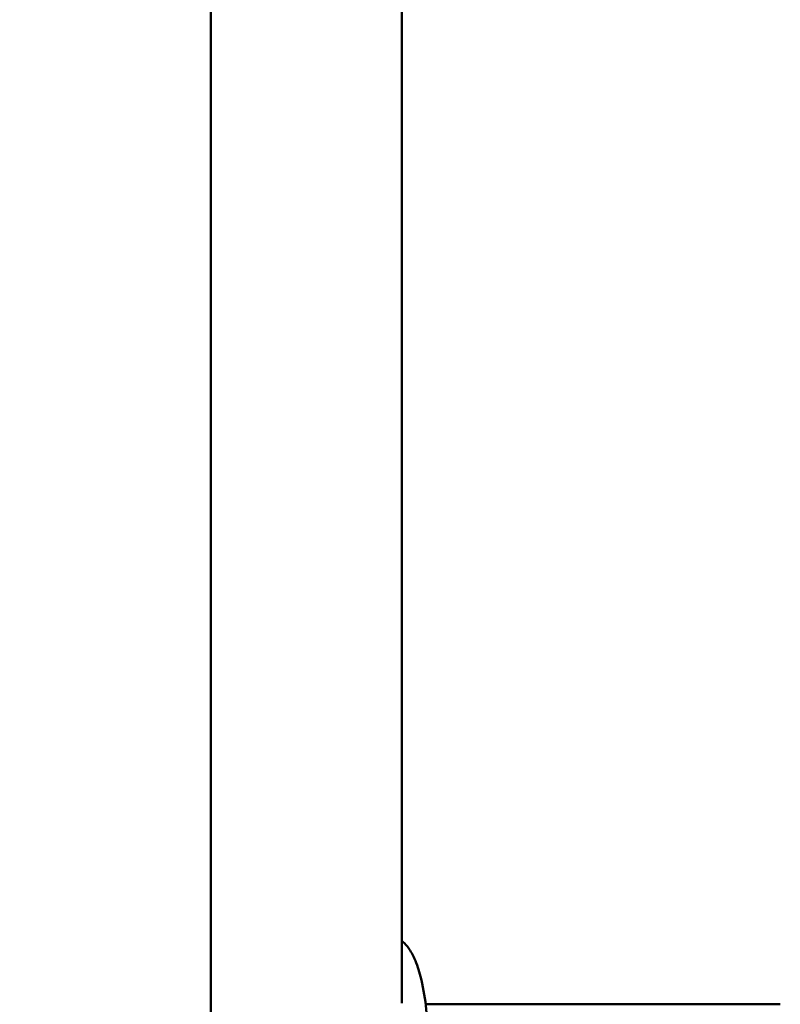
# Model space of a CAD drawing. Units: millimetres. Extents: x 10264 to 11319, y 6744 to 7102.
# Drawn here: x 10901 to 10947, y 6866 to 6926 of the extents above; entities that cross this region are included whole.
import ezdxf

# ---------------------------------------------------------------- set-up
doc = ezdxf.new("R2010")
doc.units = ezdxf.units.MM
doc.header["$LTSCALE"] = 10
doc.layers.add('Widoczne (ISO)', color=7, linetype='Continuous', lineweight=50)
doc.styles.get("Standard").update_dxf_attribs({"font": 'tahoma.ttf'})
doc.dimstyles.new('Karol 10', dxfattribs={"dimtxt": 10, "dimasz": 10, "dimexe": 0.18, "dimexo": 0.0625, "dimgap": 0.09, "dimtad": 1, "dimdec": 0, "dimzin": 0, "dimdsep": 46, "dimtxsty": 'Standard', "dimcen": 0.09, "dimadec": 0, "dimazin": 0, "dimtfac": 1, "dimtdec": 0, "dimtofl": 0, "dimtmove": 0, "dimatfit": 3, "dimfxl": 3, "dimfxlon": 1, "dimtolj": 1, "dimtzin": 0, "dimarcsym": 0})

# ---------------------------------------------------------------- blocks, each defined once
blk = doc.blocks.new('*D12')
at = {"color": 0, "lineweight": -2, "transparency": 16777216}
for p, q in [((10286.877, 7101.218), (10283.697, 7101.218)), ((10283.877, 7091.218), (10283.877, 6818.368)), ((10286.877, 6808.368), (10283.697, 6808.368))]:
    blk.add_line(p, q, dxfattribs=at)
at = {"color": 0, "lineweight": 13, "transparency": 16777216}
for points in [[(10282.211, 7091.218), (10285.544, 7091.218), (10283.877, 7101.218)], [(10282.211, 6818.368), (10285.544, 6818.368), (10283.877, 6808.368)]]:
    blk.add_solid(points, dxfattribs=at)
at = {"layer": 'Defpoints', "color": 0, "lineweight": 13, "transparency": 16777216}
for p in [(10926.149, 7101.218), (10283.877, 6808.368), (10506.492, 6808.368)]:
    blk.add_point(p, dxfattribs=at)
at = {"color": 0, "transparency": 16777216, "insert": (10274.065, 6954.793), "char_height": 15, "attachment_point": 5, "rotation": 90}
blk.add_mtext('\\A1;293', dxfattribs=at)
blk = doc.blocks.new('A$C2A435A2D')
at = {"layer": 'Widoczne (ISO)'}
for p, q in [((271.831, -52.758), (271.831, 231.35)), ((283.261, 58.179), (283.261, 179.821)), ((284.695, 58.12), (305.944, 58.12))]:
    blk.add_line(p, q, dxfattribs=at)
blk.add_open_spline([(283.261, 61.905), (283.283, 61.89), (283.304, 61.873), (283.451, 61.758), (283.562, 61.636), (283.802, 61.309), (283.921, 61.088), (284.173, 60.523), (284.291, 60.159), (284.533, 59.23), (284.634, 58.644), (284.77, 57.474), (284.808, 56.884), (284.818, 56.295)], degree=3, knots=[0.442905, 0.442905, 0.442905, 0.442905, 0.547074, 0.547074, 1.163419, 1.163419, 2.029656, 2.029656, 3.255491, 3.255491, 5.064532, 5.064532, 6.832206, 6.832206, 6.832206, 6.832206], dxfattribs=at)

msp = doc.modelspace()

# ---------------------------------------------------------------- block references
at = {"lineweight": 13}
msp.add_blockref('A$C2A435A2D', (10641.12, 6808.368), dxfattribs=at)

# ---------------------------------------------------------------- dimensions: what is measured, and where the dimension line sits
dim = msp.add_linear_dim(base=(10283.877, 6808.368), p1=(10926.149, 7101.218), p2=(10506.492, 6808.368), angle=90, dimstyle='Karol 10', override={"dimtxt": 15, "dimgap": 2})
dim.commit()
dim.dimension.update_dxf_attribs({"geometry": '*D12', "text_midpoint": (10283.877, 6954.793), "dimtype": 160})

doc.saveas('drawing.dxf')
